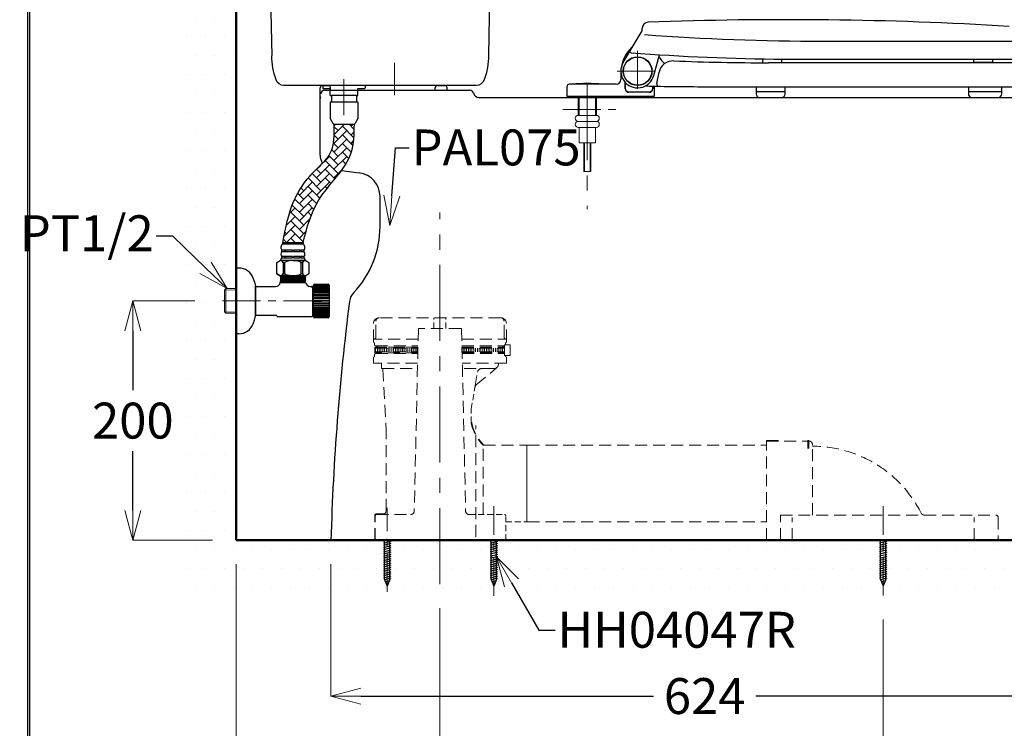
# Model space of a CAD drawing. Units: millimetres. Extents: x 2453 to 4460, y -6046 to -3176.
# Drawn here: x 2453 to 3275, y -5467 to -4875 of the extents above; entities that cross this region are included whole.
import ezdxf
from ezdxf import colors
from ezdxf.entities.mleader import LeaderData, LeaderLine
from ezdxf.math import Vec2, Vec3

# ---------------------------------------------------------------- set-up
doc = ezdxf.new("R2010")
doc.units = ezdxf.units.MM
doc.linetypes.add('CENTER', pattern=[50.8, 31.75, -6.35, 6.35, -6.35])
doc.linetypes.add('DASHED', pattern=[0.75, 0.5, -0.25])
doc.layers.add('PIC11', color=7, linetype='Continuous')
doc.layers.add('繪圖線', color=7, linetype='Continuous')
for name, color, linetype, lineweight in [('中心線', 2, 'CENTER', 5), ('標註線', 7, 'Continuous', 9), ('牆壁線', 130, 'Continuous', 50)]:
    doc.layers.add(name, color=color, linetype=linetype, lineweight=lineweight)
doc.styles.get("Standard").update_dxf_attribs({"font": 'msjh.ttf', "height": 30})
doc.dimstyles.get("Standard").update_dxf_attribs({"dimtxt": 40, "dimasz": 25, "dimexe": 0, "dimexo": 20, "dimgap": 10, "dimtad": 0, "dimtih": 1, "dimtoh": 1, "dimdec": 1, "dimdsep": 46, "dimtxsty": 'Standard', "dimblk": 'OPEN30', "dimcen": 0.09, "dimadec": 0, "dimazin": 2, "dimtfac": 1, "dimtdec": 1, "dimtofl": 0, "dimtmove": 1, "dimatfit": 3, "dimldrblk": 'OPEN30', "dimfxl": 1, "dimtolj": 1, "dimtzin": 0, "dimlwe": 9, "dimarcsym": 0})
pattern_1 = [(0, (-27.057, 0), (7.9375, 15.875), [0, -15.875])]

# ---------------------------------------------------------------- blocks, each defined once
blk = doc.blocks.new('SUB9')
at = {"layer": 'PIC11', "color": 7, "linetype": 'Continuous'}
for p, q in [((0.82, -21.5), (-3, -22.52)), ((3, -22.73), (-3, -24.33)), ((3, -24.54), (-3, -26.14)), ((-2.25, -54.57), (-2.25, -21.5)), ((2.25, -54.57), (2.25, -21.5)), ((3, -26.35), (-3, -27.95)), ((3, -28.16), (-3, -29.76)), ((3, -29.97), (-3, -31.57)), ((3, -31.78), (-3, -33.38)), ((3, -33.59), (-3, -35.19)), ((3, -35.4), (-3, -37)), ((3, -37.21), (-3, -38.81)), ((3, -39.02), (-3, -40.62)), ((3, -40.83), (-3, -42.43)), ((3, -42.64), (-3, -44.24)), ((3, -44.45), (-3, -46.05)), ((3, -46.26), (-3, -47.86)), ((3, -48.07), (-3, -49.67)), ((3, -49.88), (-3, -51.48)), ((3, -51.69), (-3, -53.29)), ((-2.25, -54.57), (0, -60)), ((3, -53.5), (-2.12, -54.87)), ((1.81, -55.63), (-1.45, -56.5)), ((2.25, -54.57), (0, -60)), ((0.97, -57.66), (-0.78, -58.13))]:
    blk.add_line(p, q, dxfattribs=at)
blk = doc.blocks.new('SUB11')
at = {"layer": 'PIC11', "color": 7, "linetype": 'Continuous'}
for p, q in [((0.82, -21.5), (-3, -22.52)), ((3, -22.73), (-3, -24.33)), ((3, -24.54), (-3, -26.14)), ((-2.25, -54.57), (-2.25, -21.5)), ((2.25, -54.57), (2.25, -21.5)), ((3, -26.35), (-3, -27.95)), ((3, -28.16), (-3, -29.76)), ((3, -29.97), (-3, -31.57)), ((3, -31.78), (-3, -33.38)), ((3, -33.59), (-3, -35.19)), ((3, -35.4), (-3, -37)), ((3, -37.21), (-3, -38.81)), ((3, -39.02), (-3, -40.62)), ((3, -40.83), (-3, -42.43)), ((3, -42.64), (-3, -44.24)), ((3, -44.45), (-3, -46.05)), ((3, -46.26), (-3, -47.86)), ((3, -48.07), (-3, -49.67)), ((3, -49.88), (-3, -51.48)), ((3, -51.69), (-3, -53.29)), ((-2.25, -54.57), (0, -60)), ((3, -53.5), (-2.12, -54.87)), ((1.81, -55.63), (-1.45, -56.5)), ((2.25, -54.57), (0, -60)), ((0.97, -57.66), (-0.78, -58.13))]:
    blk.add_line(p, q, dxfattribs=at)
blk = doc.blocks.new('_OPEN30')
at = {"color": 0, "linetype": 'ByBlock'}
for p, q in [((-1, 0.268), (0, 0)), ((0, 0), (-1, -0.268)), ((0, 0), (-1, 0))]:
    blk.add_line(p, q, dxfattribs=at)
blk = doc.blocks.new('*D30')
at = {"layer": 'Defpoints', "color": 0, "transparency": 16777216}
for p in [(2619.56, -5110.22), (2547.82, -5310.22), (2634.22, -5310.22)]:
    blk.add_point(p, dxfattribs=at)
at = {"layer": '標註線', "color": 0, "lineweight": 9, "transparency": 16777216}
for p, q in [((2599.56, -5110.22), (2547.82, -5110.22)), ((2614.22, -5310.22), (2547.82, -5310.22))]:
    blk.add_line(p, q, dxfattribs=at)
at = {"layer": '標註線', "color": 0, "lineweight": -2, "transparency": 16777216}
for p, q in [((2547.82, -5135.22), (2547.82, -5184.72)), ((2547.82, -5285.22), (2547.82, -5235.73))]:
    blk.add_line(p, q, dxfattribs=at)
at = {"layer": '標註線', "color": 0, "lineweight": -2, "transparency": 16777216, "xscale": 25, "yscale": 25, "zscale": 25}
for p, rotation in [((2547.82, -5110.22), 90), ((2547.82, -5310.22), 270)]:
    blk.add_blockref('_OPEN30', p, dxfattribs=dict(at, rotation=rotation))
at = {"layer": '標註線', "color": 0, "transparency": 16777216, "insert": (2547.82, -5210.22), "char_height": 30, "attachment_point": 5}
blk.add_mtext('\\A1;200', dxfattribs=at)
blk = doc.blocks.new('*D31')
at = {"layer": 'Defpoints', "color": 0, "transparency": 16777216}
for p in [(2713.22, -5310.22), (3337.22, -5310.22), (3337.22, -5440.38)]:
    blk.add_point(p, dxfattribs=at)
at = {"layer": '標註線', "color": 0, "lineweight": 9, "transparency": 16777216}
for p, q in [((2713.22, -5330.22), (2713.22, -5440.38)), ((3337.22, -5330.22), (3337.22, -5440.38))]:
    blk.add_line(p, q, dxfattribs=at)
at = {"layer": '標註線', "color": 0, "lineweight": -2, "transparency": 16777216}
for p, q in [((2738.22, -5440.38), (2982.63, -5440.38)), ((3312.22, -5440.38), (3067.8, -5440.38))]:
    blk.add_line(p, q, dxfattribs=at)
at = {"layer": '標註線', "color": 0, "lineweight": -2, "transparency": 16777216, "xscale": 25, "yscale": 25, "zscale": 25, "rotation": 180}
blk.add_blockref('_OPEN30', (2713.22, -5440.38), dxfattribs=at)
at = {"layer": '標註線', "color": 0, "lineweight": -2, "transparency": 16777216, "xscale": 25, "yscale": 25, "zscale": 25}
blk.add_blockref('_OPEN30', (3337.22, -5440.38), dxfattribs=at)
at = {"layer": '標註線', "color": 0, "transparency": 16777216, "insert": (3025.22, -5440.38), "char_height": 30, "attachment_point": 5}
blk.add_mtext('\\A1;624', dxfattribs=at)
blk = doc.blocks.new('*D32')
at = {"layer": 'Defpoints', "color": 0, "transparency": 16777216}
for p in [(2634.22, -5310.22), (3174.22, -5356.46), (3174.22, -5500.95)]:
    blk.add_point(p, dxfattribs=at)
at = {"layer": '標註線', "color": 0, "lineweight": 9, "transparency": 16777216}
for p, q in [((2634.22, -5330.22), (2634.22, -5500.95)), ((3174.22, -5376.46), (3174.22, -5500.95))]:
    blk.add_line(p, q, dxfattribs=at)
at = {"layer": '標註線', "color": 0, "lineweight": -2, "transparency": 16777216}
for p, q in [((2659.22, -5500.95), (2812.86, -5500.95)), ((3149.22, -5500.95), (2995.57, -5500.95))]:
    blk.add_line(p, q, dxfattribs=at)
at = {"layer": '標註線', "color": 0, "lineweight": -2, "transparency": 16777216, "xscale": 25, "yscale": 25, "zscale": 25, "rotation": 180}
blk.add_blockref('_OPEN30', (2634.22, -5500.95), dxfattribs=at)
at = {"layer": '標註線', "color": 0, "lineweight": -2, "transparency": 16777216, "xscale": 25, "yscale": 25, "zscale": 25}
blk.add_blockref('_OPEN30', (3174.22, -5500.95), dxfattribs=at)
at = {"layer": '標註線', "color": 0, "transparency": 16777216, "insert": (2904.22, -5500.95), "char_height": 30, "attachment_point": 5}
blk.add_mtext('\\A1;305~540', dxfattribs=at)
blk = doc.blocks.new('*D33')
at = {"layer": 'Defpoints', "color": 0, "transparency": 16777216}
for p in [(2634.22, -5310.22), (2804.22, -5346.83), (2804.22, -5576.32)]:
    blk.add_point(p, dxfattribs=at)
at = {"layer": '標註線', "color": 0, "lineweight": 9, "transparency": 16777216}
for p, q in [((2634.22, -5330.22), (2634.22, -5576.32)), ((2804.22, -5366.83), (2804.22, -5576.32))]:
    blk.add_line(p, q, dxfattribs=at)
at = {"layer": '標註線', "color": 0, "lineweight": -2, "transparency": 16777216}
for p, q in [((2659.22, -5576.32), (2677.37, -5576.32)), ((2779.22, -5576.32), (2761.07, -5576.32))]:
    blk.add_line(p, q, dxfattribs=at)
at = {"layer": '標註線', "color": 0, "lineweight": -2, "transparency": 16777216, "xscale": 25, "yscale": 25, "zscale": 25, "rotation": 180}
blk.add_blockref('_OPEN30', (2634.22, -5576.32), dxfattribs=at)
at = {"layer": '標註線', "color": 0, "lineweight": -2, "transparency": 16777216, "xscale": 25, "yscale": 25, "zscale": 25}
blk.add_blockref('_OPEN30', (2804.22, -5576.32), dxfattribs=at)
at = {"layer": '標註線', "color": 0, "transparency": 16777216, "insert": (2719.22, -5576.32), "char_height": 30, "attachment_point": 5}
blk.add_mtext('\\A1;170', dxfattribs=at)
blk = doc.blocks.new('*D34')
at = {"layer": 'Defpoints', "color": 0, "transparency": 16777216}
for p in [(3337.22, -5310.22), (2804.22, -5346.83), (3337.22, -5576.32)]:
    blk.add_point(p, dxfattribs=at)
at = {"layer": '標註線', "color": 0, "lineweight": 9, "transparency": 16777216}
for p, q in [((3337.22, -5330.22), (3337.22, -5576.32)), ((2804.22, -5366.83), (2804.22, -5576.32))]:
    blk.add_line(p, q, dxfattribs=at)
at = {"layer": '標註線', "color": 0, "lineweight": -2, "transparency": 16777216}
for p, q in [((2829.22, -5576.32), (3029.47, -5576.32)), ((3312.22, -5576.32), (3111.97, -5576.32))]:
    blk.add_line(p, q, dxfattribs=at)
at = {"layer": '標註線', "color": 0, "lineweight": -2, "transparency": 16777216, "xscale": 25, "yscale": 25, "zscale": 25, "rotation": 180}
blk.add_blockref('_OPEN30', (2804.22, -5576.32), dxfattribs=at)
at = {"layer": '標註線', "color": 0, "lineweight": -2, "transparency": 16777216, "xscale": 25, "yscale": 25, "zscale": 25}
blk.add_blockref('_OPEN30', (3337.22, -5576.32), dxfattribs=at)
at = {"layer": '標註線', "color": 0, "transparency": 16777216, "insert": (3070.72, -5576.32), "char_height": 30, "attachment_point": 5}
blk.add_mtext('\\A1;533', dxfattribs=at)

msp = doc.modelspace()

# ---------------------------------------------------------------- hatches: boundary and pattern name
at = {"layer": '標註線', "lineweight": 0}
h = msp.add_hatch(dxfattribs=at)
h.set_pattern_fill('DOTS', color=256, scale=10)
h.set_pattern_definition(pattern_1)
h.paths.add_polyline_path([(2634.22, -4433.56), (2591.3, -4433.56), (2591.3, -5355), (2634.22, -5355), (2634.22, -5140.49), (2624.22, -5140.49), (2624.22, -5120), (2625.42, -5119.96), (2625.45, -5119.92), (2626.53, -5119.92), (2626.54, -5119.92), (2626.55, -5119.92), (2634.22, -5119.92)])
h = msp.add_hatch(dxfattribs=at)
h.set_pattern_fill('DOTS', color=256, scale=10)
h.set_pattern_definition(pattern_1)
h.paths.add_polyline_path([(2757.97, -5310.22), (2634.22, -5310.22), (2634.22, -5350.37), (2760.22, -5350.37), (2760.22, -5348.5), (2757.42, -5341.74), (2757.97, -5341.6)])
h.paths.add_polyline_path([(2762.47, -5310.22), (2762.47, -5344.01), (2762.03, -5344.13), (2760.22, -5348.5), (2760.22, -5350.37), (2849.22, -5350.37), (2849.22, -5348.5), (2846.42, -5341.74), (2846.97, -5341.6), (2846.97, -5310.22)])
h.paths.add_polyline_path([(3171.97, -5310.22), (2851.47, -5310.22), (2851.47, -5324.1), (2852.89, -5325.53), (2852.37, -5325.67), (2863.97, -5345.75), (2866.63, -5350.37), (3174.22, -5350.37), (3174.22, -5348.4), (3171.42, -5341.64), (3171.97, -5341.5)])
h.paths.add_polyline_path([(3174.22, -5310.22), (3174.22, -5350.37), (3569.35, -5350.37), (3569.35, -5310.22)])
h.paths.add_polyline_path([(3292.21, -5336.79), (3294.86, -5335.26), (3293.22, -5339.22)], flags=16)
at = {"layer": '繪圖線'}
h = msp.add_hatch(dxfattribs=at)
h.set_pattern_fill('AR-HBONE', color=256, scale=0.05)
edge = h.paths.add_edge_path()
edge.add_spline(control_points=[(2722.02, -5001.31), (2725.43, -4996.65), (2732.42, -4985.05), (2732.63, -4970.81), (2732.75, -4962.51)], knot_values=[68.27482, 68.27482, 68.27482, 68.27482, 85.536037, 109.69988, 109.69988, 109.69988, 109.69988], degree=3, periodic=0)
edge.add_arc((2732.25, -4961.64), 1, 270.00025, 299.99964, ccw=False)
edge.add_line((2732.25, -4962.64), (2731.22, -4962.64))
edge.add_line((2731.22, -4962.64), (2715.96, -4962.64))
edge.add_spline(control_points=[(2715.96, -4962.64), (2716.07, -4971.21), (2716.23, -4983.63), (2708.8, -4992.48), (2706.23, -4995.12)], knot_values=[75.315951, 75.315951, 75.315951, 75.315951, 99.521643, 110.454173, 110.454173, 110.454173, 110.454173], degree=3, periodic=0)
edge.add_spline(control_points=[(2706.23, -4995.12), (2703.59, -4997.84), (2693.38, -5006.98), (2679.38, -5028.15), (2675.32, -5049.38), (2673.04, -5061.32)], knot_values=[0, 0, 0, 0, 11.24237, 39.291003, 75.315951, 75.315951, 75.315951, 75.315951], degree=3, periodic=0)
edge.add_line((2673.04, -5061.32), (2689.89, -5061.32))
edge.add_spline(control_points=[(2689.89, -5061.32), (2693.17, -5048.97), (2699.09, -5026.71), (2716.02, -5009.5), (2722.02, -5001.31)], knot_values=[0, 0, 0, 0, 37.900328, 68.27482, 68.27482, 68.27482, 68.27482], degree=3, periodic=0)

# ---------------------------------------------------------------- linework, layer by layer
at = {"layer": '中心線'}
for p, q in [((2969.22, -4901.22), (2969.22, -4935.22)), ((2766.22, -4911.22), (2766.22, -4938.22)), ((2952.22, -4918.22), (2986.22, -4918.22)), ((2724.1, -4955.03), (2724.1, -4924.85)), ((2906.68, -4950.22), (2952.36, -4950.22)), ((2705.22, -5110.22), (2619.56, -5110.22)), ((2760.22, -5353.37), (2760.22, -5283.22)), ((2849.22, -5356.56), (2849.22, -5281.73)), ((3174.22, -5356.46), (3174.22, -5281.63))]:
    msp.add_line(p, q, dxfattribs=at)
at = {"layer": '中心線', "ltscale": 2}
for p, q in [((2927.22, -4929.14), (2927.22, -5033.59)), ((2804.22, -5346.83), (2804.22, -5036.22))]:
    msp.add_line(p, q, dxfattribs=at)
at = {"layer": '牆壁線'}
for p, q in [((2634.22, -5310.22), (2634.22, -4433.56)), ((3566.8, -5310.22), (2634.22, -5310.22))]:
    msp.add_line(p, q, dxfattribs=at)
at = {"layer": '繪圖線'}
for p, q in [((2850.45, -4564.22), (2844.88, -4904.74)), ((2657.21, -4571.22), (2663.82, -4905.31)), ((2973.12, -4884.62), (2973.12, -4882.38)), ((2957.22, -4911), (2973.12, -4884.62)), ((3124.02, -4893.22), (3389.72, -4893.22)), ((2982.74, -4921.85), (2987.39, -4904.52)), ((3073.41, -4907.97), (3073.41, -4911.22)), ((3394.14, -4911.22), (3078.64, -4911.22)), ((3089.41, -4908.21), (3089.41, -4911.22)), ((3091.06, -4908.22), (3399.22, -4908.22)), ((3249.58, -4908.22), (3249.58, -4911.22)), ((3249.58, -4910.72), (3265.58, -4910.72)), ((3265.58, -4908.22), (3265.58, -4911.22)), ((2955.22, -4918.22), (2955.22, -4925.22)), ((2985.26, -4928.45), (2987.16, -4919.22)), ((2834.49, -4930.22), (2674, -4930.22)), ((2706.22, -4930.22), (2710.8, -4930.22)), ((2706.35, -4930.26), (2706.35, -4932.14)), ((2741.85, -4930.19), (2741.85, -4932.14)), ((2802.22, -4930.22), (2808.22, -4930.22)), ((2910.22, -4931.22), (2910.22, -4939.22)), ((2951.22, -4929.22), (2912.22, -4929.22)), ((2958.82, -4932.92), (2958.82, -4927.6)), ((2958.92, -4927.71), (2958.92, -4932.52)), ((2981.87, -4932.52), (2981.87, -4930.75)), ((2982.02, -4930.75), (2982.02, -4932.92)), ((2983.22, -4939.22), (2983.22, -4930.77)), ((3025.61, -4931.22), (3402.22, -4931.22)), ((3068.14, -4931.22), (3068.14, -4937.22)), ((3092.33, -4937.22), (3092.33, -4931.22)), ((3245.35, -4931.22), (3245.35, -4937.22)), ((3273.19, -4937.22), (3273.19, -4931.22)), ((2704.22, -4988.46), (2704.22, -4932.22)), ((2706.85, -4932.64), (2712.6, -4932.64)), ((2707.8, -4934.22), (2712.8, -4934.22)), ((2712.22, -4934.22), (2829.22, -4934.22)), ((2712.6, -4938.64), (2712.6, -4932.64)), ((2712.6, -4938.64), (2713.63, -4938.64)), ((2712.8, -4934.22), (2712.8, -4932.22)), ((2734.58, -4938.64), (2713.63, -4938.64)), ((2713.63, -4938.64), (2713.63, -4943.84)), ((2734.58, -4938.64), (2735.6, -4938.64)), ((2734.58, -4938.64), (2734.58, -4943.84)), ((2735.6, -4938.64), (2735.6, -4932.64)), ((2735.6, -4932.64), (2741.35, -4932.64)), ((2800.22, -4934.22), (2800.22, -4932.22)), ((2810.22, -4934.22), (2810.22, -4932.22)), ((2836.96, -4940.22), (3390.22, -4940.22)), ((2904.22, -4940.22), (2919.47, -4940.22)), ((2910.22, -4939.22), (2983.22, -4939.22)), ((2914.64, -4939.22), (2914.64, -4940.22)), ((2914.64, -4940.22), (2939.64, -4940.22)), ((2939.64, -4940.22), (2939.64, -4939.22)), ((2942.72, -4940.22), (2942.72, -4939.22)), ((2981.72, -4940.22), (2942.72, -4940.22)), ((2979.02, -4935.92), (2961.82, -4935.92)), ((2961.92, -4935.52), (2978.87, -4935.52)), ((2981.72, -4939.22), (2981.72, -4940.22)), ((3068.14, -4935.22), (3092.33, -4935.22)), ((3071.14, -4940.22), (3089.33, -4940.22)), ((3245.35, -4935.22), (3273.19, -4935.22)), ((3248.35, -4940.22), (3270.19, -4940.22)), ((2712.85, -4943.84), (2712.6, -4944.28)), ((2712.6, -4944.28), (2712.6, -4957.83)), ((2712.85, -4943.84), (2713.63, -4943.84)), ((2713.63, -4943.84), (2734.58, -4943.84)), ((2734.58, -4943.84), (2735.35, -4943.84)), ((2735.35, -4943.84), (2735.6, -4944.28)), ((2735.6, -4944.28), (2735.6, -4957.83)), ((2712.6, -4957.83), (2715.09, -4962.14)), ((2715.96, -4962.64), (2731.26, -4962.64)), ((2731.22, -4962.64), (2732.25, -4962.64)), ((2735.6, -4957.83), (2733.12, -4962.14)), ((2722.02, -5001.31), (2736.76, -5003.2)), ((2754.22, -5048.15), (2754.22, -5023.03)), ((2673.04, -5062.72), (2673.04, -5061.32)), ((2673.04, -5061.32), (2689.89, -5061.32)), ((2675.85, -5062.72), (2673.04, -5062.72)), ((2675.85, -5061.32), (2675.85, -5062.72)), ((2676.07, -5062.72), (2676.07, -5061.32)), ((2680.39, -5062.72), (2676.07, -5062.72)), ((2680.39, -5061.32), (2680.39, -5062.72)), ((2680.75, -5062.72), (2680.75, -5061.32)), ((2682.19, -5062.72), (2680.75, -5062.72)), ((2682.19, -5061.32), (2682.19, -5062.72)), ((2682.55, -5062.72), (2682.55, -5061.32)), ((2686.87, -5062.72), (2682.55, -5062.72)), ((2686.87, -5061.32), (2686.87, -5062.72)), ((2687.08, -5062.72), (2687.08, -5061.32)), ((2689.89, -5062.72), (2687.08, -5062.72)), ((2689.89, -5061.32), (2689.89, -5062.72)), ((2674.99, -5067.95), (2672.32, -5067.95)), ((2672.32, -5068.98), (2672.32, -5067.96)), ((2672.32, -5068.98), (2674.99, -5068.98)), ((2674.99, -5068.98), (2674.99, -5067.95)), ((2681.11, -5067.95), (2675.35, -5067.95)), ((2675.35, -5067.95), (2675.35, -5068.98)), ((2675.35, -5068.98), (2681.11, -5068.98)), ((2681.11, -5068.98), (2681.11, -5067.95)), ((2687.59, -5067.95), (2681.83, -5067.95)), ((2681.83, -5067.95), (2681.83, -5068.98)), ((2681.83, -5068.98), (2687.59, -5068.98)), ((2687.59, -5068.98), (2687.59, -5067.95)), ((2690.61, -5067.95), (2687.95, -5067.95)), ((2687.95, -5067.95), (2687.95, -5068.98)), ((2687.95, -5068.98), (2690.61, -5068.98)), ((2690.61, -5067.96), (2690.61, -5068.98)), ((2668.07, -5078.04), (2670.73, -5076.45)), ((2668.07, -5087.63), (2668.07, -5078.04)), ((2681.47, -5076.45), (2670.73, -5076.45)), ((2671.39, -5076.45), (2671.39, -5075.73)), ((2691.55, -5076.45), (2671.39, -5076.45)), ((2672.32, -5074.15), (2672.32, -5073.11)), ((2674.99, -5073.11), (2672.32, -5073.11)), ((2672.32, -5074.14), (2674.99, -5074.14)), ((2674.71, -5078.04), (2673.38, -5078.04)), ((2673.38, -5078.04), (2673.38, -5087.63)), ((2674.71, -5087.63), (2674.71, -5078.04)), ((2674.99, -5074.14), (2674.99, -5073.11)), ((2681.11, -5073.11), (2675.35, -5073.11)), ((2675.35, -5073.11), (2675.35, -5074.14)), ((2675.35, -5074.14), (2681.11, -5074.14)), ((2681.11, -5074.14), (2681.11, -5073.11)), ((2681.47, -5076.45), (2692.2, -5076.45)), ((2687.59, -5073.11), (2681.83, -5073.11)), ((2681.83, -5073.11), (2681.83, -5074.14)), ((2681.83, -5074.14), (2687.59, -5074.14)), ((2687.59, -5074.14), (2687.59, -5073.11)), ((2690.61, -5073.11), (2687.95, -5073.11)), ((2687.95, -5073.11), (2687.95, -5074.14)), ((2687.95, -5074.14), (2690.61, -5074.14)), ((2688.22, -5087.63), (2688.22, -5078.04)), ((2688.22, -5078.04), (2689.55, -5078.04)), ((2689.55, -5078.04), (2689.55, -5087.63)), ((2690.61, -5073.11), (2690.61, -5074.15)), ((2691.55, -5075.73), (2691.55, -5076.45)), ((2692.2, -5076.45), (2694.86, -5078.04)), ((2694.86, -5078.04), (2694.86, -5087.63)), ((2636.22, -5082.72), (2634.22, -5082.72)), ((2634.22, -5082.72), (2634.22, -5137.72)), ((2670.73, -5089.22), (2668.07, -5087.63)), ((2668.07, -5087.63), (2670.73, -5089.22)), ((2673.38, -5087.63), (2674.71, -5087.63)), ((2689.55, -5087.63), (2688.22, -5087.63)), ((2694.86, -5087.63), (2692.2, -5089.22)), ((2649.31, -5094.19), (2650.17, -5097.81)), ((2681.47, -5089.22), (2670.73, -5089.22)), ((2670.9, -5094.94), (2671.16, -5094.44)), ((2670.9, -5094.94), (2691.78, -5094.44)), ((2670.9, -5094.94), (2692.03, -5094.94)), ((2670.97, -5089.22), (2671.22, -5089.44)), ((2671.22, -5089.44), (2670.97, -5089.94)), ((2670.97, -5089.94), (2691.71, -5089.44)), ((2670.97, -5089.94), (2671.22, -5090.44)), ((2671.22, -5090.44), (2670.97, -5090.94)), ((2670.97, -5090.94), (2691.71, -5090.44)), ((2670.97, -5090.94), (2671.22, -5091.44)), ((2671.22, -5091.44), (2670.97, -5091.94)), ((2670.97, -5091.94), (2691.71, -5091.44)), ((2670.97, -5091.94), (2671.22, -5092.44)), ((2671.22, -5092.44), (2670.97, -5092.94)), ((2670.97, -5092.94), (2691.71, -5092.44)), ((2670.97, -5092.94), (2671.22, -5093.44)), ((2670.97, -5093.94), (2671.22, -5093.44)), ((2670.97, -5093.94), (2691.71, -5093.44)), ((2671.16, -5094.44), (2670.97, -5093.94)), ((2671.16, -5094.44), (2691.97, -5093.94)), ((2671.22, -5089.44), (2691.71, -5089.44)), ((2671.22, -5090.44), (2691.97, -5089.94)), ((2671.22, -5091.44), (2691.97, -5090.94)), ((2671.22, -5092.44), (2691.97, -5091.94)), ((2671.22, -5093.44), (2691.97, -5092.94)), ((2691.19, -5089.22), (2671.74, -5089.22)), ((2671.97, -5089.22), (2690.97, -5089.22)), ((2692.2, -5089.22), (2681.47, -5089.22)), ((2691.97, -5089.22), (2691.71, -5089.44)), ((2691.71, -5089.44), (2691.97, -5089.94)), ((2691.97, -5089.94), (2691.71, -5090.44)), ((2691.71, -5090.44), (2691.97, -5090.94)), ((2691.97, -5090.94), (2691.71, -5091.44)), ((2691.71, -5091.44), (2691.97, -5091.94)), ((2691.97, -5091.94), (2691.71, -5092.44)), ((2691.71, -5092.44), (2691.97, -5092.94)), ((2691.97, -5092.94), (2691.71, -5093.44)), ((2691.97, -5093.94), (2691.71, -5093.44)), ((2691.78, -5094.44), (2691.97, -5093.94)), ((2692.03, -5094.94), (2691.78, -5094.44)), ((2699.53, -5096.17), (2710.86, -5096.17)), ((2650.22, -5098.22), (2650.22, -5122.22)), ((2650.22, -5122.22), (2650.22, -5098.22)), ((2650.22, -5122.22), (2650.22, -5098.22)), ((2650.22, -5098.22), (2650.22, -5122.22)), ((2650.22, -5098.22), (2666.97, -5098.22)), ((2695.97, -5098.22), (2696.76, -5098.22)), ((2697.76, -5099.22), (2697.76, -5122.64)), ((2698.53, -5123.27), (2698.53, -5097.17)), ((2698.53, -5097.97), (2711.86, -5097.97)), ((2698.53, -5098.97), (2711.86, -5098.97)), ((2698.53, -5099.97), (2711.86, -5099.97)), ((2698.53, -5100.97), (2711.86, -5100.97)), ((2698.53, -5101.97), (2711.86, -5101.97)), ((2698.53, -5102.97), (2711.86, -5102.97)), ((2698.53, -5104.17), (2711.86, -5104.17)), ((2698.55, -5096.97), (2711.84, -5096.97)), ((2711.86, -5097.17), (2711.86, -5123.27)), ((2698.53, -5105.37), (2711.86, -5105.37)), ((2698.53, -5106.67), (2711.86, -5106.67)), ((2698.53, -5107.97), (2711.86, -5107.97)), ((2698.53, -5109.47), (2711.86, -5109.47)), ((2698.53, -5110.97), (2711.86, -5110.97)), ((2698.53, -5112.47), (2711.86, -5112.47)), ((2698.53, -5113.77), (2711.86, -5113.77)), ((2698.53, -5115.07), (2711.86, -5115.07)), ((2698.53, -5116.27), (2711.86, -5116.27)), ((2698.53, -5117.47), (2711.86, -5117.47)), ((2698.53, -5118.47), (2711.86, -5118.47)), ((2698.53, -5119.47), (2711.86, -5119.47)), ((2698.53, -5120.47), (2711.86, -5120.47)), ((2704.76, -5121.05), (2705.53, -5121.05)), ((2649.31, -5126.25), (2650.17, -5122.64)), ((2650.22, -5122.22), (2667.54, -5122.22)), ((2667.95, -5122.64), (2667.95, -5122.64)), ((2696.76, -5123.64), (2668.95, -5123.64)), ((2698.53, -5121.47), (2711.86, -5121.47)), ((2698.53, -5122.47), (2711.86, -5122.47)), ((2698.55, -5123.47), (2711.84, -5123.47)), ((2710.86, -5124.27), (2699.53, -5124.27)), ((2636.22, -5137.72), (2634.22, -5137.72)), ((3076.71, -5310.12), (3270.22, -5310.12)), ((2713.22, -5310.22), (3337.22, -5310.22)), ((2749.72, -5310.22), (2750.22, -5310.22)), ((2750.22, -5310.22), (2859.22, -5310.22)), ((2750.22, -5310.22), (2859.22, -5310.22))]:
    msp.add_line(p, q, dxfattribs=at)
at = {"layer": '繪圖線', "lineweight": 0}
for p, q in [((2919.47, -4955.22), (2919.47, -4940.22)), ((2934.97, -4940.22), (2934.97, -4955.22)), ((2920.47, -4955.22), (2920.47, -4941.22)), ((2933.97, -4955.22), (2933.97, -4941.22)), ((2919.72, -4955.22), (2934.72, -4955.22)), ((2934.72, -4960.22), (2919.72, -4960.22)), ((2919.72, -4965.22), (2934.72, -4965.22)), ((2920.47, -4978.22), (2920.47, -4965.22)), ((2933.97, -4965.22), (2933.97, -4978.22)), ((2933.97, -4978.22), (2920.47, -4978.22)), ((2924.22, -5002.22), (2924.22, -4978.22)), ((2924.76, -5002.22), (2924.76, -4978.22)), ((2929.68, -5002.22), (2929.68, -4978.22)), ((2930.22, -4978.22), (2930.22, -5002.22)), ((2930.22, -5002.22), (2924.22, -5002.22)), ((2624.22, -5101.16), (2625.42, -5099.96)), ((2624.22, -5101.16), (2634.22, -5100.85)), ((2624.22, -5119.29), (2624.22, -5101.16)), ((2625.42, -5099.96), (2626.54, -5099.92)), ((2625.42, -5120.49), (2625.42, -5099.96)), ((2634.22, -5099.92), (2626.54, -5099.92)), ((2624.22, -5119.29), (2625.42, -5120.49)), ((2624.22, -5119.29), (2634.22, -5119.6)), ((2625.42, -5120.49), (2634.22, -5120.49))]:
    msp.add_line(p, q, dxfattribs=at)
at = {"layer": '繪圖線', "linetype": 'DASHED', "lineweight": 0, "ltscale": 20}
for p, q in [((2748.72, -5144.22), (2748.72, -5129.22)), ((2750.72, -5140.22), (2750.72, -5127.22)), ((2854.72, -5124.22), (2753.72, -5124.22)), ((2857.72, -5140.22), (2857.72, -5127.22)), ((2859.72, -5144.22), (2859.72, -5129.22)), ((2786.21, -5133.71), (2782.77, -5285.79)), ((2821.73, -5133.22), (2786.71, -5133.22)), ((2822.23, -5133.71), (2825.66, -5285.79)), ((2786.01, -5142.22), (2748.72, -5142.22)), ((2822.42, -5142.22), (2859.72, -5142.22)), ((2749.62, -5146.72), (2749.62, -5145.9)), ((2749.82, -5148.89), (2785.86, -5148.89)), ((2749.82, -5153.69), (2749.82, -5148.89)), ((2785.75, -5153.69), (2749.82, -5153.69)), ((2785.86, -5148.89), (2750.22, -5148.89)), ((2750.47, -5149.79), (2785.84, -5149.79)), ((2750.47, -5152.79), (2750.47, -5149.79)), ((2750.47, -5152.79), (2785.77, -5152.79)), ((2750.62, -5147.72), (2785.89, -5147.72)), ((2751.72, -5148.89), (2751.72, -5148.72)), ((2751.97, -5152.79), (2751.97, -5149.79)), ((2753.47, -5152.79), (2753.47, -5149.79)), ((2754.97, -5152.79), (2754.97, -5149.79)), ((2756.47, -5152.79), (2756.47, -5149.79)), ((2757.97, -5152.79), (2757.97, -5149.79)), ((2759.47, -5152.79), (2759.47, -5149.79)), ((2760.97, -5152.79), (2760.97, -5149.79)), ((2762.47, -5152.79), (2762.47, -5149.79)), ((2763.97, -5152.79), (2763.97, -5149.79)), ((2765.47, -5152.79), (2765.47, -5149.79)), ((2766.97, -5152.79), (2766.97, -5149.79)), ((2768.47, -5152.79), (2768.47, -5149.79)), ((2769.97, -5152.79), (2769.97, -5149.79)), ((2771.47, -5152.79), (2771.47, -5149.79)), ((2772.97, -5152.79), (2772.97, -5149.79)), ((2774.47, -5152.79), (2774.47, -5149.79)), ((2775.97, -5152.79), (2775.97, -5149.79)), ((2777.47, -5152.79), (2777.47, -5149.79)), ((2778.97, -5152.79), (2778.97, -5149.79)), ((2780.47, -5152.79), (2780.47, -5149.79)), ((2781.97, -5152.79), (2781.97, -5149.79)), ((2783.47, -5152.79), (2783.47, -5149.79)), ((2784.97, -5152.79), (2784.97, -5149.79)), ((2822.54, -5147.72), (2857.81, -5147.72)), ((2822.57, -5148.89), (2858.22, -5148.89)), ((2822.59, -5149.79), (2858.22, -5149.79)), ((2822.66, -5152.79), (2858.22, -5152.79)), ((2822.68, -5153.69), (2858.22, -5153.69)), ((2823.47, -5152.79), (2823.47, -5149.79)), ((2824.97, -5152.79), (2824.97, -5149.79)), ((2826.47, -5152.79), (2826.47, -5149.79)), ((2827.97, -5152.79), (2827.97, -5149.79)), ((2829.47, -5152.79), (2829.47, -5149.79)), ((2830.97, -5152.79), (2830.97, -5149.79)), ((2832.47, -5152.79), (2832.47, -5149.79)), ((2833.97, -5152.79), (2833.97, -5149.79)), ((2835.47, -5152.79), (2835.47, -5149.79)), ((2836.97, -5152.79), (2836.97, -5149.79)), ((2838.47, -5152.79), (2838.47, -5149.79)), ((2839.97, -5152.79), (2839.97, -5149.79)), ((2841.47, -5152.79), (2841.47, -5149.79)), ((2842.97, -5152.79), (2842.97, -5149.79)), ((2844.47, -5152.79), (2844.47, -5149.79)), ((2845.97, -5152.79), (2845.97, -5149.79)), ((2847.47, -5152.79), (2847.47, -5149.79)), ((2848.97, -5152.79), (2848.97, -5149.79)), ((2850.47, -5152.79), (2850.47, -5149.79)), ((2851.97, -5152.79), (2851.97, -5149.79)), ((2853.47, -5152.79), (2853.47, -5149.79)), ((2854.97, -5152.79), (2854.97, -5149.79)), ((2856.47, -5152.79), (2856.47, -5149.79)), ((2856.72, -5148.89), (2856.72, -5148.72)), ((2857.97, -5152.79), (2857.97, -5149.79)), ((2858.22, -5146.89), (2862.82, -5146.89)), ((2858.22, -5148.89), (2858.22, -5146.89)), ((2858.22, -5153.69), (2858.22, -5148.89)), ((2858.22, -5155.69), (2858.22, -5153.69)), ((2858.81, -5146.72), (2858.81, -5145.9)), ((2862.82, -5155.69), (2862.82, -5146.89)), ((2748.72, -5162.22), (2748.72, -5157.72)), ((2785.56, -5162.22), (2748.72, -5162.22)), ((2749.62, -5156.05), (2749.62, -5155.22)), ((2750.62, -5154.22), (2785.74, -5154.22)), ((2755.42, -5166.22), (2755.42, -5162.22)), ((2755.42, -5166.22), (2755.42, -5162.22)), ((2755.42, -5166.22), (2755.42, -5162.22)), ((2822.69, -5154.22), (2857.81, -5154.22)), ((2859.72, -5162.22), (2822.87, -5162.22)), ((2853.02, -5163.22), (2853.02, -5162.22)), ((2858.22, -5155.69), (2862.82, -5155.69)), ((2858.81, -5156.05), (2858.81, -5155.69)), ((2859.72, -5162.22), (2859.72, -5157.72)), ((2755.92, -5166.72), (2785.46, -5166.72)), ((2756.66, -5167.2), (2759.22, -5218.51)), ((2849.52, -5166.72), (2822.97, -5166.72)), ((2833.39, -5182.47), (2835.65, -5169.62)), ((2834.58, -5180.4), (2851.77, -5165.9)), ((2759.22, -5285.72), (2759.22, -5218.51)), ((2834.22, -5307.44), (2834.22, -5214.26)), ((3076.71, -5310.12), (3076.71, -5227.32)), ((3076.71, -5227.32), (3111.04, -5227.32)), ((3077.21, -5226.82), (3086.21, -5226.82)), ((3111.21, -5233.51), (3111.21, -5227.32)), ((3112.21, -5233.51), (3112.21, -5227.32)), ((2840.22, -5288.72), (2840.22, -5230.82)), ((2840.54, -5230.82), (2876.72, -5230.82)), ((2876.72, -5294.82), (2876.72, -5230.82)), ((2876.72, -5231.32), (2876.72, -5294.32)), ((2877.22, -5230.82), (3076.71, -5230.82)), ((3115.21, -5289.12), (3115.21, -5230.3)), ((2749.72, -5310.22), (2749.72, -5289.72)), ((2750.22, -5310.22), (2750.22, -5289.72)), ((2750.22, -5310.22), (2750.22, -5289.72)), ((2751.22, -5288.22), (2757.87, -5288.22)), ((2751.22, -5288.72), (2779.77, -5288.72)), ((2751.22, -5288.72), (2779.77, -5288.72)), ((3088.42, -5289.12), (3268.22, -5289.12)), ((3088.42, -5310.12), (3088.42, -5289.12)), ((3098.2, -5310.12), (3098.2, -5291.12)), ((3250.23, -5310.12), (3250.23, -5291.12)), ((3270.22, -5291.12), (3270.22, -5310.12)), ((2877.22, -5294.82), (3076.71, -5294.82))]:
    msp.add_line(p, q, dxfattribs=at)
at = {"layer": '繪圖線', "linetype": 'DASHED', "lineweight": 0, "ltscale": 10}
for p, q in [((2799.22, -5133.22), (2799.22, -5124.22)), ((2809.22, -5133.22), (2809.22, -5124.22)), ((2830.24, -5200.4), (2833.39, -5182.47)), ((2830.22, -5211.75), (2830.22, -5200.66)), ((2828.66, -5288.72), (2858.22, -5288.72)), ((2828.66, -5288.72), (2858.22, -5288.72)), ((2859.22, -5310.22), (2859.22, -5289.72)), ((2859.22, -5310.22), (2859.22, -5289.72)), ((2859.22, -5294.82), (2876.72, -5294.82))]:
    msp.add_line(p, q, dxfattribs=at)
at = {"layer": '繪圖線', "linetype": 'DASHED', "lineweight": 0}
msp.add_line((2830.22, -5211.89), (2830.56, -5211.89), dxfattribs=at)
at = {"layer": '繪圖線', "lineweight": 30}
msp.add_lwpolyline([(2459.98, -6045.57), (4459.94, -6045.57), (4459.94, -3175.54), (2459.98, -3175.54)], close=True, dxfattribs=at)
at = {"layer": '繪圖線', "color": 0}
msp.add_lwpolyline([(4458.44, -5716.62), (4458.44, -3177.04), (2461.47, -3177.04), (2461.47, -5716.62)], close=True, dxfattribs=at)
at = {"layer": '繪圖線'}
for radius in [12, 11.8]:
    msp.add_circle((2969.22, -4918.22), radius, dxfattribs=at)
for centre, radius, start, end in [((2978.12, -4882.38), 5, 92.14004, 180), ((3093.69, -7975.22), 3100, 86.56492, 92.14004), ((3124.02, -2893.22), 2000, 265.73029, 270), ((2985.14, -4920.06), 30, 133.58553, 171.02111), ((2967.22, -4901.22), 4, 120.39064, 133.58553), ((2963.86, -4901.93), 1, 148.93176, 265.79168), ((3110.55, -2908.32), 2000, 265.79168, 269.44164), ((3015.81, -4886.42), 35, 214.42167, 226.80595), ((2969.22, -4918.22), 14, 148.93176, 344.97985), ((2998.91, -4921.64), 12, 87.72884, 168.36588), ((3078.64, -2911.22), 2000, 267.72884, 270), ((2706.22, -4932.22), 2, 90, 180), ((2710.8, -4932.22), 2, 0, 90), ((2802.22, -4932.22), 2, 90, 180), ((2808.22, -4932.22), 2, 0, 90), ((2912.22, -4931.22), 2, 90, 180), ((2914.52, -4929.3), 0.3, 93.64621, 164.27767), ((2927.22, -5128.6), 200, 86.35379, 93.64621), ((2939.92, -4929.3), 0.3, 15.72233, 86.35379), ((2951.22, -4925.22), 4, 270, 0), ((3025.61, -2931.22), 2000, 268.57175, 270), ((2987.22, -4928.85), 2, 168.36588, 268.89904), ((2707.22, -4941.03), 3, 154.44954, 180), ((2707.8, -4937.22), 3, 90, 180), ((2706.85, -4932.14), 0.5, 180, 270), ((2741.35, -4932.14), 0.5, 270, 0), ((2829.22, -4937.22), 3, 14.47751, 90), ((2836.96, -4935.22), 5, 194.47751, 270), ((2961.82, -4932.92), 3, 180, 270), ((2961.92, -4932.52), 3, 180, 270), ((2978.87, -4932.52), 3, 270, 0), ((2979.02, -4932.92), 3, 270, 0), ((3071.14, -4937.22), 3, 180, 270), ((3089.33, -4937.22), 3, 270, 0), ((3248.35, -4937.22), 3, 180, 270), ((3270.19, -4937.22), 3, 270, 0), ((2715.96, -4961.64), 1, 210.00073, 270), ((2732.25, -4961.64), 1, 270, 329.99927), ((2716.22, -4988.46), 12, 180, 213.70308), ((2734.22, -5023.03), 20, 0, 82.69424), ((2674.22, -5048.15), 80, 316.45138, 0), ((2674.75, -5065.63), 3.37, 120.46034, 223.87668), ((2688.18, -5065.63), 3.37, 316.12332, 59.53966), ((2674.13, -5071.05), 2.75, 131.2286, 228.7714), ((2688.8, -5071.05), 2.75, 311.2286, 48.7714), ((2673.19, -5075.73), 1.81, 118.80319, 180), ((2689.74, -5075.73), 1.81, 0, 61.19681), ((2636.22, -5095.72), 13, 20.46342, 89.99997), ((2624.74, -5100.01), 25.25, 13.31507, 20.46611), ((2699.53, -5097.17), 1, 90, 180), ((2710.86, -5097.17), 1, 0, 90), ((2648.39, -5098.23), 1.82, 0.12032, 13.28584), ((2696.76, -5099.22), 1, 0, 90), ((2741.62, -5112.22), 13, 136.45138, 172.68795), ((4712.46, -5365.12), 2000, 172.68795, 178.42727), ((2636.22, -5124.72), 13, 270, 339.53751), ((2624.69, -5120.42), 25.3, 339.53754, 346.67415), ((2648.42, -5122.22), 1.8, 346.67388, 0), ((2667.46, -5122.71), 0.497, 8.2154, 80.37214), ((2668.95, -5122.64), 1, 180, 270), ((2696.76, -5122.64), 1, 270, 0), ((2699.53, -5123.27), 1, 180, 270), ((2710.86, -5123.27), 1, 270, 0)]:
    msp.add_arc(centre, radius, start, end, dxfattribs=at)
at = {"layer": '繪圖線', "lineweight": 0}
for centre, radius, start, end in [((2919.47, -4941.22), 1, 0, 90), ((2934.97, -4941.22), 1, 90, 180), ((2919.72, -4957.72), 2.5, 90, 270), ((2934.72, -4957.72), 2.5, 270, 90), ((2919.72, -4962.72), 2.5, 90, 270), ((2934.72, -4962.72), 2.5, 270, 90)]:
    msp.add_arc(centre, radius, start, end, dxfattribs=at)
at = {"layer": '繪圖線', "linetype": 'DASHED', "lineweight": 0, "ltscale": 20}
for centre, radius, start, end in [((2753.72, -5129.22), 5, 90, 180), ((2753.72, -5127.22), 3, 90, 180), ((2854.72, -5129.22), 5, 0, 90), ((2854.72, -5127.22), 3, 0, 90), ((2786.71, -5133.72), 0.5, 90, 178.7054), ((2821.73, -5133.72), 0.5, 1.2946, 90), ((2748.72, -5140.22), 2, 270, 0), ((2749.72, -5144.22), 1, 180, 236.91839), ((2748.62, -5145.9), 1, 0, 56.91839), ((2859.72, -5140.22), 2, 180, 270), ((2859.81, -5145.9), 1, 123.08161, 180), ((2858.72, -5144.22), 1, 303.08161, 0), ((2750.62, -5146.72), 1, 180, 270), ((2750.72, -5148.72), 1, 0, 90), ((2750.72, -5153.22), 1, 270, 332.11481), ((2857.72, -5148.72), 1, 90, 180), ((2857.72, -5153.22), 1, 207.88519, 270), ((2857.81, -5146.72), 1, 270, 294.10022), ((2857.81, -5146.72), 1, 350.3458, 0), ((2749.72, -5157.72), 1, 123.08161, 180), ((2748.62, -5156.05), 1, 303.08161, 0), ((2750.62, -5155.22), 1, 90, 180), ((2857.81, -5155.22), 1, 65.89978, 90), ((2859.81, -5156.05), 1, 180, 236.91839), ((2858.72, -5157.72), 1, 0, 56.91839), ((2755.92, -5166.22), 0.5, 180, 270), ((2756.16, -5167.22), 0.5, 2.85218, 90), ((2839.09, -5170.22), 3.5, 90, 170.0362), ((2849.52, -5163.22), 3.5, 270, 310.15184), ((2849.52, -5163.22), 3.5, 310.15184, 0), ((2866.04, -5204.92), 36.5, 191.25243, 224.88695), ((2866.04, -5204.92), 36, 191.4333, 226.02139), ((3077.21, -5227.32), 0.5, 90, 181.03745), ((3086.21, -5227.32), 0.5, 16.60155, 90), ((3086.88, -5227.12), 0.2, 196.60155, 270), ((3111.04, -5227.12), 0.2, 270, 343.39845), ((3111.71, -5227.32), 0.5, 16.20599, 163.39845), ((3112.38, -5227.13), 0.2, 196.20599, 266.91551), ((3112.21, -5230.32), 3, 359.57647, 86.91551), ((2840.54, -5230.32), 0.5, 224.88695, 270), ((3115.71, -5231.12), 0.5, 171.44085, 269.72231), ((3115.21, -5333.12), 101.5, 26.72834, 89.72231), ((2751.22, -5289.72), 1.5, 90, 180), ((2751.22, -5289.72), 1, 90, 180), ((2751.22, -5289.72), 1, 90, 180), ((2779.77, -5285.72), 3, 270, 358.7054), ((2779.77, -5285.72), 3, 270, 358.7054), ((3268.22, -5291.12), 2, 0, 90)]:
    msp.add_arc(centre, radius, start, end, dxfattribs=at)
at = {"layer": '繪圖線', "linetype": 'DASHED', "lineweight": 0, "ltscale": 10}
for centre, radius, start, end in [((2836.84, -5183.08), 3.5, 130.15184, 170.0362), ((2831.72, -5200.66), 1.5, 170.0362, 180), ((2877.22, -5231.32), 0.5, 90, 180), ((2756.22, -5285.72), 3, 270, 0), ((2828.66, -5285.72), 3, 181.2946, 270), ((2828.66, -5285.72), 3, 181.2946, 270), ((2858.22, -5289.72), 1, 0, 90), ((2858.22, -5289.72), 1, 0, 90)]:
    msp.add_arc(centre, radius, start, end, dxfattribs=at)
at = {"layer": '繪圖線', "linetype": 'DASHED', "lineweight": 0}
for centre, radius, start, end in [((2831.72, -5211.75), 1.5, 180, 191.25243), ((2830.56, -5212.09), 0.2, 11.4333, 90), ((3208.55, -5286.12), 3, 206.72834, 270), ((2877.22, -5294.32), 0.5, 180, 270)]:
    msp.add_arc(centre, radius, start, end, dxfattribs=at)
at = {"layer": '繪圖線'}
for points in [[(2667.38, -4925.5), (2665.13, -4919.01), (2663.93, -4912.18), (2663.82, -4905.31)], [(2844.88, -4904.74), (2844.76, -4911.85), (2843.47, -4918.89), (2841.08, -4925.58)], [(2674, -4930.22), (2671.01, -4930.22), (2668.36, -4928.32), (2667.38, -4925.5)], [(2841.08, -4925.58), (2840.09, -4928.36), (2837.45, -4930.22), (2834.49, -4930.22)], [(2673.38, -5078.04), (2672.86, -5077.06), (2671.84, -5076.45), (2670.73, -5076.45)], [(2681.47, -5076.45), (2679.12, -5076.45), (2676.81, -5077), (2674.71, -5078.04)], [(2688.22, -5078.04), (2686.12, -5077), (2683.81, -5076.45), (2681.47, -5076.45)], [(2692.2, -5076.45), (2691.09, -5076.45), (2690.07, -5077.06), (2689.55, -5078.04)], [(2670.73, -5089.22), (2671.84, -5089.22), (2672.86, -5088.61), (2673.38, -5087.63)], [(2674.71, -5087.63), (2676.81, -5088.68), (2679.12, -5089.22), (2681.47, -5089.22)], [(2681.47, -5089.22), (2683.81, -5089.22), (2686.12, -5088.68), (2688.22, -5087.63)], [(2689.55, -5087.63), (2690.07, -5088.61), (2691.09, -5089.22), (2692.2, -5089.22)], [(2666.97, -5098.22), (2668.93, -5098.22), (2670.57, -5096.81), (2670.9, -5094.94)], [(2692.03, -5094.76), (2692.37, -5096.63), (2694, -5098.05), (2695.97, -5098.05)]]:
    msp.add_open_spline(points, degree=3, dxfattribs=at)
for points in [[(2673.04, -5061.32), (2682.37, -5026.52), (2697.99, -5003.23), (2712.69, -4986.63), (2715.96, -4962.64)], [(2689.89, -5061.32), (2703.14, -5025.81), (2730.07, -4986.52), (2732.75, -4962.51)]]:
    msp.add_spline(points, degree=3, dxfattribs=at)

# ---------------------------------------------------------------- block references
at = {"layer": '繪圖線', "lineweight": 0}
for name, p in [('SUB11', (2760.22, -5288.5)), ('SUB9', (2849.22, -5288.5)), ('SUB9', (3174.22, -5288.4))]:
    msp.add_blockref(name, p, dxfattribs=at)

# ---------------------------------------------------------------- dimensions: what is measured, and where the dimension line sits
at = {"layer": '標註線'}
dim = msp.add_linear_dim(base=(2547.82, -5310.22), p1=(2619.56, -5110.22), p2=(2634.22, -5310.22), angle=90, dimstyle='Standard', dxfattribs=at)
dim.commit()
dim.dimension.update_dxf_attribs({"geometry": '*D30', "text_midpoint": (2547.82, -5210.22)})
dim = msp.add_linear_dim(base=(3174.22, -5500.95), p1=(2634.22, -5310.22), p2=(3174.22, -5356.46), text='305~540', dimstyle='Standard', dxfattribs=at)
dim.commit()
dim.dimension.update_dxf_attribs({"geometry": '*D32', "text_midpoint": (2904.22, -5500.95)})
for base, p1, p2, picture, middle in [((2804.22, -5576.32), (2634.22, -5310.22), (2804.22, -5346.83), '*D33', (2719.22, -5576.32)), ((3337.22, -5440.38), (2713.22, -5310.22), (3337.22, -5310.22), '*D31', (3025.22, -5440.38)), ((3337.22, -5576.32), (2804.22, -5346.83), (3337.22, -5310.22), '*D34', (3070.72, -5576.32))]:
    dim = msp.add_linear_dim(base=base, p1=p1, p2=p2, dimstyle='Standard', dxfattribs=at)
    dim.commit()
    dim.dimension.update_dxf_attribs({"geometry": picture, "text_midpoint": middle})

# ---------------------------------------------------------------- leaders
ml = msp.add_multileader_mtext('Standard', dxfattribs=at)
ml.set_content('PAL075', color=256)
ml.set_leader_properties()
ml.set_arrow_properties(name='OPEN30')
ml.build(insert=Vec2(0, 0))
ml.multileader.update_dxf_attribs({"dogleg_length": 0.36, "arrow_head_size": 25})
ctx = ml.context
ctx.base_point, ctx.char_height, ctx.arrow_head_size, ctx.plane_origin = Vec3(2778.51, -4982.23), 30, 25, Vec3(2713.52, -5035.81)
notes = []
notes.append((ctx, [(0, (1, 1, 0), (2778.15, -4982.23), (1, 0), 0.36, [(0, [(2762.29, -5047.23), (2767.1, -4982.23)], 0, [])])]))
ctx.mtext.insert, ctx.mtext.flow_direction = Vec3(2780.51, -4966.98), 5
ml = msp.add_multileader_mtext('Standard', dxfattribs=at)
ml.set_content('PT1/2', color=256)
ml.set_leader_properties()
ml.set_arrow_properties(name='OPEN30')
ml.build(insert=Vec2(0, 0))
ml.multileader.update_dxf_attribs({"dogleg_length": 0.36, "arrow_head_size": 25})
ctx = ml.context
ctx.base_point, ctx.char_height, ctx.arrow_head_size, ctx.plane_origin = Vec3(2461.37, -5056.15), 30, 25, Vec3(2626.54, -5119.92)
ctx.text_align_type = 2
notes.append((ctx, [(0, (1, 1, 0), (2567.62, -5056.15), (-1, 0), 0.36, [(0, [(2626.54, -5099.92), (2581.09, -5056.15)], 0, [])])]))
ctx.mtext.insert, ctx.mtext.alignment, ctx.mtext.flow_direction = Vec3(2565.26, -5038.66), 3, 5
ml = msp.add_multileader_mtext('Standard', dxfattribs=at)
ml.set_content('HH04047R', color=256)
ml.set_leader_properties()
ml.set_arrow_properties(name='OPEN30')
ml.build(insert=Vec2(0, 0))
ml.multileader.update_dxf_attribs({"dogleg_length": 0.36, "arrow_head_size": 25})
ctx = ml.context
ctx.base_point, ctx.char_height, ctx.arrow_head_size, ctx.plane_origin = Vec3(2900.29, -5385.25), 30, 25, Vec3(2851.47, -5324.1)
notes.append((ctx, [(0, (1, 1, 0), (2899.93, -5385.25), (1, 0), 0.36, [(0, [(2851.47, -5324.1), (2886.77, -5385.25)], 0, [])])]))
ctx.mtext.insert, ctx.mtext.flow_direction = Vec3(2902.29, -5370), 5
for ctx, leaders in notes:
    for number, flags, end, landing, length, lines in leaders:
        leader = LeaderData()
        leader.index, (leader.has_last_leader_line, leader.has_dogleg_vector, leader.attachment_direction) = number, flags
        leader.last_leader_point, leader.dogleg_vector, leader.dogleg_length = Vec3(end), Vec3(landing), length
        for number, points, colour, breaks in lines:
            line = LeaderLine()
            line.index, line.vertices, line.color, line.breaks = number, Vec3.list(points), colors.encode_raw_color(colour), breaks
            leader.lines.append(line)
        ctx.leaders.append(leader)

doc.saveas('drawing.dxf')
